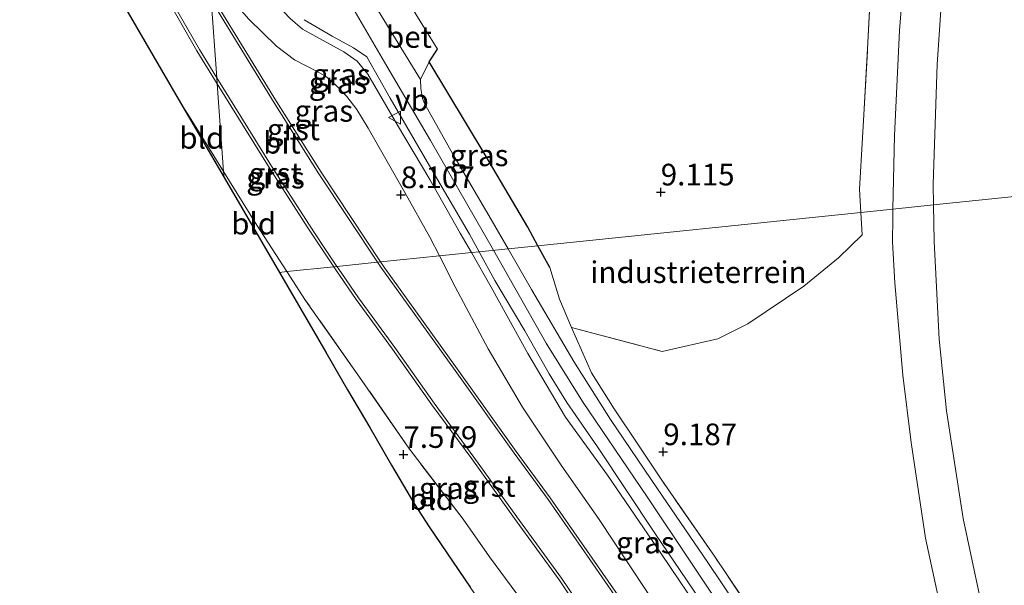
# Model space of a CAD drawing. Units: metres. Extents: x 200000 to 210015, y 462500 to 468753.
# Drawn here: x 208655 to 208769, y 464740 to 464806 of the extents above; entities that cross this region are included whole.
import ezdxf
from ezdxf.enums import TextEntityAlignment as Align

# ---------------------------------------------------------------- set-up
doc = ezdxf.new("R2010")
doc.units = ezdxf.units.M
doc.linetypes.add('IE-TERREINAFSCHEIDING', pattern=[10, 8, -2])
doc.layers.get('0').update_dxf_attribs({"lineweight": 25})
for name, color, linetype, lineweight in [('B-ME-GW-HOOGTEPUNT-S-B1', 10, 'Continuous', 25), ('B-ME-GW-KRUINLIJN-L-B1', 93, 'Continuous', 18), ('B-ME-GW-TEENLIJN-L-B1', 93, 'Continuous', 18), ('B-ME-IE-GRASLAND-GV-B6', 93, 'Continuous', 18), ('B-ME-IE-GRONDWERKLIJN-GROND_INGERICHT-GV-B6', 253, 'Continuous', 18), ('B-ME-IE-HULPGEOMETRIE-L-B1', 53, 'Continuous', 18), ('B-ME-IE-TERREINAFSCHEIDING-DOORGANG-L-B1', 8, 'IE-TERREINAFSCHEIDING-KUNSTMATIG-OPEN', 18), ('B-ME-IE-TERREINAFSCHEIDING-HAAG-L-B1', 10, 'Continuous', 25), ('B-ME-IE-TERREINAFSCHEIDING-RASTERHEKWERK-L-B1', 8, 'IE-TERREINAFSCHEIDING', 18), ('B-ME-KG-KADASTRAAL-OPNAMEDTMGRENS-L-B1', 10, 'Continuous', 25), ('B-ME-VH-VERH_SOORT-BETON-OVERIG-GV-B6', 8, 'IE-TERREINAFSCHEIDING-NATUURLIJK-HOUTWAL', 18), ('B-ME-VH-VERH_SOORT-BITUMEN-GV-B6', 8, 'IE-TERREINAFSCHEIDING-NATUURLIJK-HOUTWAL', 18), ('B-ME-VH-VERH_SOORT-GV-B6', 8, 'Continuous', 18), ('B-ME-VW-MEUBILAIR_WEGMEUBILAIR-VERKEERSBORD-S-B1', 8, 'Continuous', 18)]:
    doc.layers.add(name, color=color, linetype=linetype, lineweight=lineweight)
doc.styles.add('NLCS-ISO', font='NLCS-ISO.TTF')
doc.linetypes.add('IE-TERREINAFSCHEIDING-KUNSTMATIG-OPEN', pattern='A,7,-1.5,[67,NLCS.SHX,S=0.75,R=0,X=0,Y=0],-1.5', length=10)
doc.linetypes.add('IE-TERREINAFSCHEIDING-NATUURLIJK-HOUTWAL', pattern='A,7,-1.5,[67,NLCS.SHX,S=0.75,R=45,X=0,Y=0],-1.5,7,-1.5,[70,NLCS.SHX,S=0.75,R=0,X=0,Y=0],-1.5', length=20)

# ---------------------------------------------------------------- blocks, each defined once
blk = doc.blocks.new('verkeersbord')
for p, q in [((0, 0.75), (-0.75, -0.625)), ((0.75, -0.625), (0, 0.75)), ((-0.75, -0.625), (0.75, -0.625))]:
    blk.add_line(p, q)
blk = doc.blocks.new('hoogtepunt')
for p, q in [((-0.5, 0), (0.5, 0)), ((0, 0.5), (0, -0.5))]:
    blk.add_line(p, q)

msp = doc.modelspace()

# ---------------------------------------------------------------- linework, layer by layer
at = {"layer": 'B-ME-GW-KRUINLIJN-L-B1'}
for points in [[(208755.8313, 464783.8401, 9.2905), (208756.0211, 464792.3409, 9.2905), (208756.5991, 464804.4757, 9.2455), (208757.6215, 464817.4782, 9.2905), (208758.2107, 464827.3613, 9.2905), (208758.832, 464839.1762, 9.2905), (208759.5078, 464852.4121, 9.2905), (208759.3325, 464864.3821, 9.2905), (208759.4563, 464876.2044, 9.2905), (208759.522, 464889.0514, 9.172), (208759.5349, 464890.1235, 8.9545), (208759.5114, 464892.6526, 9.0895), (208759.7092, 464893.1439, 9.2695), (208759.2161, 464898.3725, 9.2245), (208758.4796, 464906.8079, 9.3145), (208757.6478, 464914.4387, 9.3145), (208756.1776, 464921.7613, 9.3445), (208756.1138, 464923.4886, 9.0745)], [(208709.7432, 464779.0863, 9.3882), (208702.4555, 464791.749, 9.466), (208697.4185, 464800.3721, 9.4549), (208692.2938, 464809.1824, 9.4438), (208687.1156, 464818.1025, 9.4216), (208680.1582, 464829.994, 9.3882), (208674.9247, 464838.7341, 9.4046)], [(208707.1796, 464778.8219, 9.3208), (208705.8832, 464781.0689, 9.298), (208702.3694, 464787.2548, 9.361), (208698.6471, 464793.527, 9.445), (208695.2137, 464799.4366, 9.445), (208693.9806, 464800.9385, 9.445), (208692.4737, 464801.9915, 9.445), (208687.6834, 464804.6133, 9.487), (208686.2642, 464805.8476, 9.487), (208683.1554, 464809.1848, 9.424), (208680.0801, 464813.3152, 9.235), (208676.3963, 464818.4075, 8.957)], [(208762.4232, 464732.88, 9.2455), (208759.5863, 464745.8445, 9.2455), (208757.9309, 464756.8866, 9.2455), (208756.9751, 464764.6542, 9.2455), (208756.0522, 464775.3336, 9.3355), (208755.7999, 464780.0756, 9.2905), (208755.8093, 464782.8547, 9.2905), (208755.8313, 464783.8401, 9.2905)], [(208737.2286, 464735.9709, 9.5066), (208727.5363, 464750.4879, 9.3288), (208720.0262, 464761.6115, 9.3732), (208715.7977, 464768.351, 9.3399), (208709.7432, 464779.0863, 9.3882)], [(208751.0567, 464711.8507, 9.298), (208745.882, 464719.1783, 9.34), (208740.2104, 464727.5625, 9.319), (208734.1651, 464736.5308, 9.319), (208729.1212, 464743.9871, 9.193), (208722.8854, 464753.0972, 9.319), (208718.0312, 464759.8111, 9.361), (208713.6949, 464767.162, 9.403), (208709.4737, 464774.8455, 9.361), (208707.1796, 464778.8219, 9.3208)]]:
    msp.add_polyline3d(points, dxfattribs=at)
at = {"layer": 'B-ME-GW-TEENLIJN-L-B1'}
for points in [[(208764.2725, 464893.5025, 8.0605), (208764.4845, 464889.3048, 7.9977), (208764.2664, 464882.2899, 7.7727), (208763.9025, 464864.6217, 7.8177), (208763.4352, 464846.6419, 7.9077), (208762.8705, 464829.5499, 7.7277), (208761.9765, 464815.9534, 7.7277), (208760.9286, 464800.5366, 7.6377), (208760.4682, 464786.7252, 7.5027), (208760.5207, 464784.3238, 7.5027)], [(208676.8139, 464812.6401, 8.1596), (208677.6544, 464811.0499, 8.158), (208678.7427, 464809.138, 8.158), (208679.7504, 464807.7296, 8.158), (208681.4941, 464805.7685, 8.158), (208684.6718, 464802.681, 8.158), (208686.7597, 464801.0958, 8.158), (208689.3743, 464799.7288, 8.158), (208690.4539, 464799.123, 8.188), (208691.5197, 464798.1657, 8.188), (208692.7969, 464796.8373, 8.188), (208693.9544, 464795.3477, 8.188), (208695.2873, 464793.1931, 8.188), (208699.4944, 464785.7634, 8.158), (208702.3732, 464780.6055, 8.128), (208703.4866, 464778.4409, 8.1167)], [(208760.5207, 464784.3238, 7.5027), (208760.613, 464780.1065, 7.5027), (208761.1681, 464768.8113, 7.6377), (208762.0149, 464760.527, 7.5927), (208763.935, 464748.1218, 7.4577), (208766.828, 464734.5455, 7.4577)], [(208703.4866, 464778.4409, 8.1167), (208705.3156, 464774.885, 8.098), (208709.1219, 464767.7009, 7.888), (208713.0846, 464760.9527, 7.918), (208717.6155, 464754.1418, 7.888), (208721.8486, 464748.1172, 7.888), (208727.2983, 464739.9232, 7.888), (208731.6788, 464733.4273, 7.888), (208736.1974, 464726.6743, 7.888), (208742.4811, 464717.4737, 7.918), (208743.5431, 464716.6039, 8.068), (208745.4649, 464715.4697, 8.398), (208751.0567, 464711.8507, 9.298)]]:
    msp.add_polyline3d(points, dxfattribs=at)
at = {"layer": 'B-ME-IE-GRASLAND-GV-B6'}
for points in [[(208651.8772, 464842.361, 8.0763), (208655.6761, 464835.8291, 8.1333), (208659.5769, 464829.4625, 8.1048), (208662.5461, 464824.2603, 8.1048), (208666.3811, 464817.757, 8.1048), (208670.728, 464810.5033, 8.1048), (208675.5071, 464802.1065, 8.1048), (208677.8502, 464798.3264, 8.0631), (208678.5852, 464788.1751, 7.8843), (208676.6522, 464791.2939, 7.8843), (208673.3549, 464796.584, 7.955), (208667.5788, 464806.495, 7.9882), (208666.2223, 464808.9453, 7.9788), (208661.6167, 464817.9974, 8.0103), (208656.9212, 464827.4653, 8.0733), (208656.266, 464828.5649, 8.0554), (208653.4617, 464833.2713, 7.9788)], [(208703.4866, 464778.4409, 8.1167), (208696.7008, 464777.741, 7.8501), (208689.8433, 464788.0953, 8.0688), (208684.6883, 464796.2744, 8.1543), (208678.5751, 464806.2273, 8.2113), (208677.0963, 464808.7399, 8.198), (208676.8139, 464812.6401, 8.1596), (208677.6544, 464811.0499, 8.158), (208678.7427, 464809.138, 8.158), (208679.7504, 464807.7296, 8.158), (208681.4941, 464805.7685, 8.158), (208684.6718, 464802.681, 8.158), (208686.7597, 464801.0958, 8.158), (208689.3743, 464799.7288, 8.158), (208690.4539, 464799.123, 8.188), (208691.5197, 464798.1657, 8.188), (208692.7969, 464796.8373, 8.188), (208693.9544, 464795.3477, 8.188), (208695.2873, 464793.1931, 8.188), (208699.4944, 464785.7634, 8.158), (208702.3732, 464780.6055, 8.128), (208703.4866, 464778.4409, 8.1167)], [(208703.4866, 464778.4409, 8.1167), (208702.3732, 464780.6055, 8.128), (208699.4944, 464785.7634, 8.158), (208695.2873, 464793.1931, 8.188), (208693.9544, 464795.3477, 8.188), (208692.7969, 464796.8373, 8.188), (208691.5197, 464798.1657, 8.188), (208690.4539, 464799.123, 8.188), (208689.3743, 464799.7288, 8.158), (208686.7597, 464801.0958, 8.158), (208684.6718, 464802.681, 8.158), (208681.4941, 464805.7685, 8.158)], [(208686.2642, 464805.8476, 9.487), (208687.6834, 464804.6133, 9.487), (208692.4737, 464801.9915, 9.445), (208693.9806, 464800.9385, 9.445), (208695.2137, 464799.4366, 9.445), (208698.6471, 464793.527, 9.445), (208702.3694, 464787.2548, 9.361), (208705.8832, 464781.0689, 9.298), (208707.1796, 464778.8219, 9.3208), (208703.4866, 464778.4409, 8.1167)], [(208707.1796, 464778.8219, 9.3208), (208705.8832, 464781.0689, 9.298), (208702.3694, 464787.2548, 9.361), (208698.6471, 464793.527, 9.445), (208695.2137, 464799.4366, 9.445), (208693.9806, 464800.9385, 9.445), (208692.4737, 464801.9915, 9.445), (208687.6834, 464804.6133, 9.487), (208686.2642, 464805.8476, 9.487)], [(208687.8712, 464805.7226, 9.4368), (208691.1034, 464803.8362, 9.4938), (208693.5712, 464802.4813, 9.4653), (208695.0999, 464801.4185, 9.4653), (208697.7912, 464796.6648, 9.5223), (208702.6009, 464788.3919, 9.4368), (208706.9571, 464780.9512, 9.4368), (208708.079, 464778.9146, 9.4477), (208707.1796, 464778.8219, 9.3208)], [(208702.3037, 464800.8509, 9.436), (208708.7619, 464790.099, 9.394), (208713.7143, 464781.7719, 9.331), (208714.8706, 464779.6152, 9.3214), (208711.4242, 464779.2597, 9.3549), (208709.469, 464782.6383, 9.3813), (208704.997, 464790.2835, 9.4233), (208701.7544, 464796.0445, 9.3183), (208701.5379, 464796.6219, 9.3393), (208701.365, 464797.7609, 9.3183), (208701.2916, 464798.8087, 9.3183), (208702.3037, 464800.8509, 9.436)], [(208691.2963, 464777.1836, 7.7167), (208685.8962, 464776.6266, 7.8454), (208682.4151, 464781.9958, 7.8843), (208678.5852, 464788.1751, 7.8843), (208677.8502, 464798.3264, 8.0631), (208680.3057, 464794.365, 8.0193), (208683.8555, 464788.6469, 7.8768), (208688.215, 464781.814, 7.8768), (208689.7557, 464779.4701, 7.7913), (208691.2963, 464777.1836, 7.7167)], [(208707.1796, 464778.8219, 9.3208), (208708.079, 464778.9146, 9.4477), (208709.8963, 464775.6156, 9.4653), (208713.3479, 464769.7932, 9.3513), (208716.1603, 464764.8132, 9.3513), (208718.2037, 464761.5223, 9.4368), (208721.745, 464756.3984, 9.4368), (208728.3706, 464746.427, 9.3513), (208735.0272, 464736.5959, 9.4083)], [(208740.7064, 464733.7461, 9.3183), (208734.4557, 464743.0398, 9.3183), (208728.6827, 464751.556, 9.3183), (208723.2542, 464759.5346, 9.3183), (208718.9941, 464766.2404, 9.3183), (208714.137, 464774.5717, 9.3183), (208711.4242, 464779.2597, 9.3549), (208714.8706, 464779.6152, 9.3214), (208716.2272, 464777.0845, 9.31), (208717.3435, 464773.4277, 9.331), (208718.7223, 464770.1645, 9.415), (208721.0322, 464764.9373, 9.2875), (208723.6772, 464760.7607, 9.364), (208726.3203, 464756.8161, 9.364), (208729.1523, 464752.5317, 9.262), (208735.2395, 464743.7661, 9.2365), (208741.2436, 464734.8145, 9.262)], [(208725.7, 464736.9407, 7.7838), (208721.1216, 464743.5378, 7.7838), (208716.275, 464750.4971, 7.7838), (208712.362, 464755.8377, 7.7553), (208705.5429, 464765.3825, 7.8123), (208696.9913, 464777.3025, 7.8408), (208696.7008, 464777.741, 7.8501), (208703.4866, 464778.4409, 8.1167), (208705.3156, 464774.885, 8.098), (208709.1219, 464767.7009, 7.888), (208713.0846, 464760.9527, 7.918), (208717.6155, 464754.1418, 7.888), (208721.8486, 464748.1172, 7.888), (208727.2983, 464739.9232, 7.888)], [(208703.4866, 464778.4409, 8.1167), (208707.1796, 464778.8219, 9.3208), (208709.4737, 464774.8455, 9.361), (208713.6949, 464767.162, 9.403), (208718.0312, 464759.8111, 9.361), (208722.8854, 464753.0972, 9.319), (208729.1212, 464743.9871, 9.193), (208734.1651, 464736.5308, 9.319), (208740.2104, 464727.5625, 9.319), (208745.882, 464719.1783, 9.34), (208751.0567, 464711.8507, 9.298), (208745.4649, 464715.4697, 8.398), (208743.5431, 464716.6039, 8.068), (208742.4811, 464717.4737, 7.918), (208736.1974, 464726.6743, 7.888), (208731.6788, 464733.4273, 7.888), (208727.2983, 464739.9232, 7.888), (208721.8486, 464748.1172, 7.888), (208717.6155, 464754.1418, 7.888), (208713.0846, 464760.9527, 7.918), (208709.1219, 464767.7009, 7.888), (208705.3156, 464774.885, 8.098), (208703.4866, 464778.4409, 8.1167)], [(208734.1651, 464736.5308, 9.319), (208729.1212, 464743.9871, 9.193), (208722.8854, 464753.0972, 9.319), (208718.0312, 464759.8111, 9.361), (208713.6949, 464767.162, 9.403), (208709.4737, 464774.8455, 9.361), (208707.1796, 464778.8219, 9.3208)], [(208712.4305, 464739.3971, 7.6008), (208709.2622, 464743.7009, 7.6638), (208706.2254, 464748.0411, 7.7268), (208699.9477, 464756.2416, 7.6638), (208694.2839, 464764.4487, 7.6953), (208688.0489, 464773.3063, 7.8213), (208685.8962, 464776.6266, 7.8454), (208691.2963, 464777.1836, 7.7167)], [(208691.2963, 464777.1836, 7.7167), (208691.5216, 464776.8493, 7.7058), (208693.8892, 464773.4194, 7.7058), (208698.0798, 464767.6648, 7.7058), (208702.6228, 464761.2507, 7.7058), (208707.215, 464754.9955, 7.7058), (208712.1753, 464748.1287, 7.7058), (208717.3098, 464741.0414, 7.7058), (208722.2444, 464733.6483, 7.5918)]]:
    msp.add_polyline3d(points, dxfattribs=at)
at = {"layer": 'B-ME-IE-GRONDWERKLIJN-GROND_INGERICHT-GV-B6'}
for points in [[(208752.1371, 464783.459, 9.3252), (208714.8706, 464779.6152, 9.3214), (208713.7143, 464781.7719, 9.331), (208708.7619, 464790.099, 9.394), (208702.3037, 464800.8509, 9.436), (208703.2774, 464802.2997, 9.436), (208700.285, 464807.1749, 9.436), (208700.006, 464807.6294, 9.436), (208698.4885, 464807.9927, 9.436), (208697.9503, 464808.283, 9.436), (208697.5351, 464808.722, 9.436), (208696.4216, 464810.4543, 9.436), (208692.5157, 464817.0188, 9.436), (208686.7607, 464826.5254, 9.478), (208681.7038, 464835.2096, 9.415), (208676.7588, 464843.1792, 9.439), (208674.3077, 464847.2561, 9.4136), (208671.1875, 464890.3515, 9.0512), (208655.8126, 464915.8576, 9.2449), (208668.7751, 464923.6713, 8.771), (208665.23, 464972.636, 9.472)], [(208764.4845, 464889.3048, 7.9977), (208764.2664, 464882.2899, 7.7727), (208763.9025, 464864.6217, 7.8177), (208763.4352, 464846.6419, 7.9077), (208762.8705, 464829.5499, 7.7277), (208761.9765, 464815.9534, 7.7277), (208760.9286, 464800.5366, 7.6377), (208760.4682, 464786.7252, 7.5027), (208760.5207, 464784.3238, 7.5027), (208755.8313, 464783.8401, 9.2905), (208756.0211, 464792.3409, 9.2905), (208756.5991, 464804.4757, 9.2455), (208757.6215, 464817.4782, 9.2905), (208758.2107, 464827.3613, 9.2905), (208758.832, 464839.1762, 9.2905), (208759.5078, 464852.4121, 9.2905), (208759.3325, 464864.3821, 9.2905), (208759.4563, 464876.2044, 9.2905), (208759.522, 464889.0514, 9.172), (208763.5225, 464889.2829, 8.0605), (208764.4845, 464889.3048, 7.9977)], [(208759.522, 464889.0514, 9.172), (208759.4563, 464876.2044, 9.2905), (208759.3325, 464864.3821, 9.2905), (208759.5078, 464852.4121, 9.2905), (208758.832, 464839.1762, 9.2905), (208758.2107, 464827.3613, 9.2905), (208757.6215, 464817.4782, 9.2905), (208756.5991, 464804.4757, 9.2455), (208756.0211, 464792.3409, 9.2905), (208755.8313, 464783.8401, 9.2905), (208752.1371, 464783.459, 9.3252), (208751.9983, 464786.1388, 9.364), (208752.4281, 464794.0804, 9.3385), (208752.9096, 464802.3558, 9.3385), (208753.7054, 464817.996, 9.3385), (208754.522, 464831.6564, 9.313), (208755.12, 464842.1828, 9.3895), (208755.4974, 464846.2271, 9.364), (208755.6028, 464850.6158, 9.3385), (208755.5897, 464855.4384, 9.364), (208755.4889, 464864.517, 9.364), (208755.8242, 464877.6258, 9.364), (208755.8932, 464885.1041, 9.3385)], [(208755.8932, 464885.1041, 9.3385), (208755.8242, 464877.6258, 9.364), (208755.4889, 464864.517, 9.364), (208755.5897, 464855.4384, 9.364), (208755.6028, 464850.6158, 9.3385), (208755.4974, 464846.2271, 9.364), (208755.12, 464842.1828, 9.3895), (208754.522, 464831.6564, 9.313), (208753.7054, 464817.996, 9.3385), (208752.9096, 464802.3558, 9.3385), (208752.4281, 464794.0804, 9.3385), (208751.9983, 464786.1388, 9.364), (208752.1371, 464783.459, 9.3252)], [(208788.1347, 464787.172, 5.5303), (208760.5207, 464784.3238, 7.5027), (208760.4682, 464786.7252, 7.5027), (208760.9286, 464800.5366, 7.6377), (208761.9765, 464815.9534, 7.7277), (208762.8705, 464829.5499, 7.7277), (208763.4352, 464846.6419, 7.9077), (208763.9025, 464864.6217, 7.8177), (208764.2664, 464882.2899, 7.7727)], [(208678.6333, 464787.5105, 7.8228), (208673.3549, 464796.584, 7.955), (208676.6522, 464791.2939, 7.8843), (208678.5852, 464788.1751, 7.8843), (208678.6333, 464787.5105, 7.8228)], [(208685.8962, 464776.6266, 7.8454), (208685.0191, 464776.5361, 7.8228), (208678.6333, 464787.5105, 7.8228), (208678.5852, 464788.1751, 7.8843), (208682.4151, 464781.9958, 7.8843), (208685.8962, 464776.6266, 7.8454)], [(208766.828, 464734.5455, 7.4577), (208763.935, 464748.1218, 7.4577), (208762.0149, 464760.527, 7.5927), (208761.1681, 464768.8113, 7.6377), (208760.613, 464780.1065, 7.5027), (208760.5207, 464784.3238, 7.5027), (208788.1347, 464787.172, 5.5303), (208787.1053, 464783.0462, 5.44), (208785.2848, 464775.1579, 5.3545), (208784.2641, 464769.7223, 5.041), (208783.747, 464765.0499, 5.098), (208783.4875, 464761.4725, 5.041), (208783.638, 464754.4674, 5.0125), (208784.2964, 464746.2343, 4.927), (208785.4995, 464736.1449, 4.8985)], [(208718.7223, 464770.1645, 9.415), (208717.3435, 464773.4277, 9.331), (208716.2272, 464777.0845, 9.31), (208714.8706, 464779.6152, 9.3214), (208752.1371, 464783.459, 9.3252), (208752.272, 464780.8552, 9.2875), (208749.5376, 464778.2073, 9.2875), (208745.5533, 464774.9575, 9.262), (208739.0828, 464770.579, 9.1345), (208735.6196, 464768.8604, 9.16), (208729.1857, 464767.4173, 9.211), (208718.7223, 464770.1645, 9.415)], [(208741.2436, 464734.8145, 9.262), (208735.2395, 464743.7661, 9.2365), (208729.1523, 464752.5317, 9.262), (208726.3203, 464756.8161, 9.364), (208723.6772, 464760.7607, 9.364), (208721.0322, 464764.9373, 9.2875), (208718.7223, 464770.1645, 9.415), (208729.1857, 464767.4173, 9.211), (208735.6196, 464768.8604, 9.16), (208739.0828, 464770.579, 9.1345), (208745.5533, 464774.9575, 9.262), (208749.5376, 464778.2073, 9.2875), (208752.272, 464780.8552, 9.2875), (208752.1371, 464783.459, 9.3252), (208755.8313, 464783.8401, 9.2905)], [(208762.4232, 464732.88, 9.2455), (208759.5863, 464745.8445, 9.2455), (208757.9309, 464756.8866, 9.2455), (208756.9751, 464764.6542, 9.2455), (208756.0522, 464775.3336, 9.3355), (208755.7999, 464780.0756, 9.2905), (208755.8093, 464782.8547, 9.2905), (208755.8313, 464783.8401, 9.2905), (208760.5207, 464784.3238, 7.5027), (208760.613, 464780.1065, 7.5027), (208761.1681, 464768.8113, 7.6377), (208762.0149, 464760.527, 7.5927), (208763.935, 464748.1218, 7.4577), (208766.828, 464734.5455, 7.4577)], [(208755.8313, 464783.8401, 9.2905), (208755.8093, 464782.8547, 9.2905), (208755.7999, 464780.0756, 9.2905), (208756.0522, 464775.3336, 9.3355), (208756.9751, 464764.6542, 9.2455), (208757.9309, 464756.8866, 9.2455), (208759.5863, 464745.8445, 9.2455), (208762.4232, 464732.88, 9.2455)], [(208685.8962, 464776.6266, 7.8454), (208688.0489, 464773.3063, 7.8213), (208694.2839, 464764.4487, 7.6953), (208699.9477, 464756.2416, 7.6638), (208706.2254, 464748.0411, 7.7268), (208709.2622, 464743.7009, 7.6638), (208712.4305, 464739.3971, 7.6008), (208716.325, 464733.7126, 7.5693), (208720.8141, 464727.0883, 7.5323), (208720.576, 464726.921, 7.5303), (208720.8147, 464726.5813, 7.5275), (208717.6848, 464724.5878, 7.4904), (208707.0455, 464740.1775, 7.6179), (208702.2907, 464747.1609, 7.5806), (208700.6131, 464749.7707, 7.6365), (208697.9667, 464754.2787, 7.6179), (208695.4443, 464758.6031, 7.6924), (208692.8855, 464762.9897, 7.6924), (208690.3825, 464767.3383, 7.7483), (208685.0191, 464776.5361, 7.8228), (208685.8962, 464776.6266, 7.8454)]]:
    msp.add_polyline3d(points, dxfattribs=at)
at = {"layer": 'B-ME-IE-HULPGEOMETRIE-L-B1'}
msp.add_line((208678.5852, 464788.1751, 7.8843), (208678.6333, 464787.5105, 7.8228), dxfattribs=at)
for points in [[(208665.23, 464972.636, 9.472), (208668.7751, 464923.6713, 8.771), (208655.8126, 464915.8576, 9.2449), (208671.1875, 464890.3515, 9.0512), (208674.3077, 464847.2561, 9.4136), (208674.6687, 464842.2691, 9.3692), (208675.1654, 464835.4096, 9.367), (208675.2659, 464834.0215, 9.3918), (208675.6748, 464828.3735, 8.5474), (208675.8007, 464826.6343, 8.664), (208675.8835, 464825.4901, 8.7112), (208676.2842, 464819.9567, 8.8683), (208676.3963, 464818.4075, 8.957), (208676.8139, 464812.6401, 8.1596), (208677.0963, 464808.7399, 8.198), (208677.1456, 464808.0593, 8.2008), (208677.8002, 464799.0178, 8.0689), (208677.8502, 464798.3264, 8.0631), (208678.5852, 464788.1751, 7.8843)], [(208847.3157, 464793.2763, 6.439), (208798.5269, 464788.2439, 5.9284), (208795.7506, 464787.9576, 4.35), (208790.5194, 464787.418, 4.35), (208788.1347, 464787.172, 5.5303), (208760.5207, 464784.3238, 7.5027), (208755.8313, 464783.8401, 9.2905), (208752.1371, 464783.459, 9.3252), (208714.8706, 464779.6152, 9.3214), (208711.4242, 464779.2597, 9.3549), (208708.079, 464778.9146, 9.4477), (208707.1796, 464778.8219, 9.3208), (208703.4866, 464778.4409, 8.1167), (208696.7008, 464777.741, 7.8501), (208696.3609, 464777.706, 7.853), (208691.659, 464777.221, 7.7121), (208691.2963, 464777.1836, 7.7167), (208685.8962, 464776.6266, 7.8454), (208685.0191, 464776.5361, 7.8228)]]:
    msp.add_polyline3d(points, dxfattribs=at)
at = {"layer": 'B-ME-IE-TERREINAFSCHEIDING-DOORGANG-L-B1'}
msp.add_polyline3d([(208703.2774, 464802.2997, 9.436), (208700.285, 464807.1749, 9.436), (208700.006, 464807.6294, 9.436)], dxfattribs=at)
at = {"layer": 'B-ME-IE-TERREINAFSCHEIDING-HAAG-L-B1'}
msp.add_line((208716.2272, 464777.0845, 9.31), (208714.8706, 464779.6152, 9.3214), dxfattribs=at)
msp.add_polyline3d([(208714.8706, 464779.6152, 9.3214), (208713.7143, 464781.7719, 9.331), (208708.7619, 464790.099, 9.394), (208702.3037, 464800.8509, 9.436), (208703.2774, 464802.2997, 9.436)], dxfattribs=at)
at = {"layer": 'B-ME-IE-TERREINAFSCHEIDING-RASTERHEKWERK-L-B1'}
for points in [[(208752.1371, 464783.459, 9.3252), (208751.9983, 464786.1388, 9.364), (208752.4281, 464794.0804, 9.3385), (208752.9096, 464802.3558, 9.3385), (208753.7054, 464817.996, 9.3385), (208754.522, 464831.6564, 9.313), (208755.12, 464842.1828, 9.3895), (208755.4974, 464846.2271, 9.364), (208755.6028, 464850.6158, 9.3385), (208755.5897, 464855.4384, 9.364), (208755.4889, 464864.517, 9.364), (208755.8242, 464877.6258, 9.364), (208755.8932, 464885.1041, 9.3385)], [(208678.5852, 464788.1751, 7.8843), (208676.6522, 464791.2939, 7.8843), (208673.3549, 464796.584, 7.955)], [(208685.8962, 464776.6266, 7.8454), (208682.4151, 464781.9958, 7.8843), (208678.5852, 464788.1751, 7.8843)], [(208741.2436, 464734.8145, 9.262), (208735.2395, 464743.7661, 9.2365), (208729.1523, 464752.5317, 9.262), (208726.3203, 464756.8161, 9.364), (208723.6772, 464760.7607, 9.364), (208721.0322, 464764.9373, 9.2875), (208718.7223, 464770.1645, 9.415), (208729.1857, 464767.4173, 9.211), (208735.6196, 464768.8604, 9.16), (208739.0828, 464770.579, 9.1345), (208745.5533, 464774.9575, 9.262), (208749.5376, 464778.2073, 9.2875), (208752.272, 464780.8552, 9.2875), (208752.1371, 464783.459, 9.3252)], [(208720.8141, 464727.0883, 7.5323), (208716.325, 464733.7126, 7.5693), (208712.4305, 464739.3971, 7.6008), (208709.2622, 464743.7009, 7.6638), (208706.2254, 464748.0411, 7.7268), (208699.9477, 464756.2416, 7.6638), (208694.2839, 464764.4487, 7.6953), (208688.0489, 464773.3063, 7.8213), (208685.8962, 464776.6266, 7.8454)], [(208718.7223, 464770.1645, 9.415), (208717.3435, 464773.4277, 9.331), (208716.2272, 464777.0845, 9.31)]]:
    msp.add_polyline3d(points, dxfattribs=at)
at = {"layer": 'B-ME-KG-KADASTRAAL-OPNAMEDTMGRENS-L-B1'}
msp.add_line((208678.6333, 464787.5105, 7.8228), (208685.0191, 464776.5361, 7.8228), dxfattribs=at)
for points in [[(208647.6379, 464840.5485, 7.9533), (208655.1728, 464827.7635, 7.9428), (208660.2409, 464819.1031, 8.0278), (208665.2475, 464810.5203, 7.9788), (208667.5788, 464806.495, 7.9882), (208673.3549, 464796.584, 7.955), (208678.6333, 464787.5105, 7.8228)], [(208685.0191, 464776.5361, 7.8228), (208690.3825, 464767.3383, 7.7483), (208692.8855, 464762.9897, 7.6924), (208695.4443, 464758.6031, 7.6924), (208697.9667, 464754.2787, 7.6179), (208700.6131, 464749.7707, 7.6365), (208702.2907, 464747.1609, 7.5806), (208707.0455, 464740.1775, 7.6179)]]:
    msp.add_polyline3d(points, dxfattribs=at)
at = {"layer": 'B-ME-VH-VERH_SOORT-BETON-OVERIG-GV-B6'}
msp.add_polyline3d([(208702.3037, 464800.8509, 9.436), (208701.2916, 464798.8087, 9.3183), (208696.1678, 464807.2072, 9.3543), (208698.1317, 464807.0539, 9.355), (208699.3963, 464807.0305, 9.409), (208700.285, 464807.1749, 9.436), (208703.2774, 464802.2997, 9.436), (208702.3037, 464800.8509, 9.436)], dxfattribs=at)
at = {"layer": 'B-ME-VH-VERH_SOORT-BITUMEN-GV-B6'}
for points in [[(208677.1456, 464808.0593, 8.2008), (208677.8002, 464799.0178, 8.0689), (208675.7837, 464802.2709, 8.1048), (208671.0058, 464810.6656, 8.1048)], [(208677.1456, 464808.0593, 8.2008), (208678.3156, 464806.0713, 8.2113), (208684.4312, 464796.1145, 8.1543), (208689.589, 464787.931, 8.0688), (208696.3609, 464777.706, 7.853), (208691.659, 464777.221, 7.7121), (208690.0236, 464779.6483, 7.7913), (208688.485, 464781.9889, 7.8768), (208684.1278, 464788.8182, 7.8768), (208680.5791, 464794.5346, 8.0193), (208677.8002, 464799.0178, 8.0689), (208677.1456, 464808.0593, 8.2008)], [(208696.1678, 464807.2072, 9.3543), (208701.2916, 464798.8087, 9.3183), (208701.365, 464797.7609, 9.3183), (208701.5379, 464796.6219, 9.3393), (208701.7544, 464796.0445, 9.3183), (208704.997, 464790.2835, 9.4233), (208709.469, 464782.6383, 9.3813), (208711.4242, 464779.2597, 9.3549), (208708.079, 464778.9146, 9.4477), (208706.9571, 464780.9512, 9.4368), (208702.6009, 464788.3919, 9.4368), (208697.7912, 464796.6648, 9.5223), (208695.0999, 464801.4185, 9.4653), (208693.5712, 464802.4813, 9.4653), (208691.1034, 464803.8362, 9.4938), (208687.8712, 464805.7226, 9.4368)], [(208735.0272, 464736.5959, 9.4083), (208728.3706, 464746.427, 9.3513), (208721.745, 464756.3984, 9.4368), (208718.2037, 464761.5223, 9.4368), (208716.1603, 464764.8132, 9.3513), (208713.3479, 464769.7932, 9.3513), (208709.8963, 464775.6156, 9.4653), (208708.079, 464778.9146, 9.4477), (208711.4242, 464779.2597, 9.3549), (208714.137, 464774.5717, 9.3183), (208718.9941, 464766.2404, 9.3183), (208723.2542, 464759.5346, 9.3183), (208728.6827, 464751.556, 9.3183), (208734.4557, 464743.0398, 9.3183), (208740.7064, 464733.7461, 9.3183)], [(208691.659, 464777.221, 7.7121), (208696.3609, 464777.706, 7.853), (208696.742, 464777.1306, 7.8408), (208705.2967, 464765.2063, 7.8123), (208712.1167, 464755.6602, 7.7553), (208716.0287, 464750.3211, 7.7838), (208720.873, 464743.365, 7.7838), (208725.4516, 464736.7677, 7.7838)], [(208722.5668, 464733.8317, 7.5918), (208717.5734, 464741.2258, 7.7058), (208712.4359, 464748.3173, 7.7058), (208707.475, 464755.1849, 7.7058), (208702.8838, 464761.4389, 7.7058), (208698.3411, 464767.8525, 7.7058), (208694.1517, 464773.6055, 7.7058), (208691.7874, 464777.0305, 7.7058), (208691.659, 464777.221, 7.7121)]]:
    msp.add_polyline3d(points, dxfattribs=at)
at = {"layer": 'B-ME-VH-VERH_SOORT-GV-B6'}
for points in [[(208652.1548, 464842.5237, 8.0763), (208655.9523, 464835.994, 8.1333), (208659.8539, 464829.6263, 8.1048), (208662.8243, 464824.4217, 8.1048), (208666.6576, 464817.9214, 8.1048), (208671.0058, 464810.6656, 8.1048), (208675.7837, 464802.2709, 8.1048), (208677.8002, 464799.0178, 8.0689), (208677.8502, 464798.3264, 8.0631), (208675.5071, 464802.1065, 8.1048), (208670.728, 464810.5033, 8.1048), (208666.3811, 464817.757, 8.1048), (208662.5461, 464824.2603, 8.1048), (208659.5769, 464829.4625, 8.1048), (208655.6761, 464835.8291, 8.1333), (208651.8772, 464842.361, 8.0763)], [(208677.1456, 464808.0593, 8.2008), (208677.0963, 464808.7399, 8.198), (208678.5751, 464806.2273, 8.2113), (208684.6883, 464796.2744, 8.1543), (208689.8433, 464788.0953, 8.0688), (208696.7008, 464777.741, 7.8501), (208696.3609, 464777.706, 7.853), (208689.589, 464787.931, 8.0688), (208684.4312, 464796.1145, 8.1543), (208678.3156, 464806.0713, 8.2113), (208677.1456, 464808.0593, 8.2008)], [(208691.2963, 464777.1836, 7.7167), (208689.7557, 464779.4701, 7.7913), (208688.215, 464781.814, 7.8768), (208683.8555, 464788.6469, 7.8768), (208680.3057, 464794.365, 8.0193), (208677.8502, 464798.3264, 8.0631), (208677.8002, 464799.0178, 8.0689), (208680.5791, 464794.5346, 8.0193), (208684.1278, 464788.8182, 7.8768), (208688.485, 464781.9889, 7.8768), (208690.0236, 464779.6483, 7.7913), (208691.659, 464777.221, 7.7121), (208691.2963, 464777.1836, 7.7167)], [(208725.4516, 464736.7677, 7.7838), (208720.873, 464743.365, 7.7838), (208716.0287, 464750.3211, 7.7838), (208712.1167, 464755.6602, 7.7553), (208705.2967, 464765.2063, 7.8123), (208696.742, 464777.1306, 7.8408), (208696.3609, 464777.706, 7.853), (208696.7008, 464777.741, 7.8501), (208696.9913, 464777.3025, 7.8408), (208705.5429, 464765.3825, 7.8123), (208712.362, 464755.8377, 7.7553), (208716.275, 464750.4971, 7.7838), (208721.1216, 464743.5378, 7.7838), (208725.7, 464736.9407, 7.7838)], [(208691.2963, 464777.1836, 7.7167), (208691.659, 464777.221, 7.7121), (208691.7874, 464777.0305, 7.7058), (208694.1517, 464773.6055, 7.7058), (208698.3411, 464767.8525, 7.7058), (208702.8838, 464761.4389, 7.7058), (208707.475, 464755.1849, 7.7058), (208712.4359, 464748.3173, 7.7058), (208717.5734, 464741.2258, 7.7058), (208722.5668, 464733.8317, 7.5918)], [(208722.2444, 464733.6483, 7.5918), (208717.3098, 464741.0414, 7.7058), (208712.1753, 464748.1287, 7.7058), (208707.215, 464754.9955, 7.7058), (208702.6228, 464761.2507, 7.7058), (208698.0798, 464767.6648, 7.7058), (208693.8892, 464773.4194, 7.7058), (208691.5216, 464776.8493, 7.7058), (208691.2963, 464777.1836, 7.7167)]]:
    msp.add_polyline3d(points, dxfattribs=at)

# ---------------------------------------------------------------- block references
at = {"layer": 'B-ME-GW-HOOGTEPUNT-S-B1', "rotation": 90}
for p in [(208699.0432, 464785.4854, 8.107), (208699.0432, 464785.4854, 8.107), (208729.0416, 464785.798, 9.115), (208729.0416, 464785.798, 9.115), (208729.3368, 464755.7994, 9.187), (208729.3368, 464755.7994, 9.187), (208699.3385, 464755.4869, 7.579), (208699.3385, 464755.4869, 7.579)]:
    msp.add_blockref('hoogtepunt', p, dxfattribs=at)
at = {"layer": 'B-ME-VW-MEUBILAIR_WEGMEUBILAIR-VERKEERSBORD-S-B1', "rotation": 90}
msp.add_blockref('verkeersbord', (208698.3796, 464794.4128, 9.4458), dxfattribs=at)

# ---------------------------------------------------------------- texts
at = {"layer": 'B-ME-GW-HOOGTEPUNT-S-B1', "ltscale": 0.2, "style": 'NLCS-ISO'}
for s, p in [('9.115', (208729.0416, 464785.798, 9.115)), ('9.115', (208729.0416, 464785.798, 9.115)), ('8.107', (208699.0432, 464785.4854, 8.107)), ('8.107', (208699.0432, 464785.4854, 8.107)), ('7.579', (208699.3385, 464755.4869, 7.579)), ('7.579', (208699.3385, 464755.4869, 7.579)), ('9.187', (208729.3368, 464755.7994, 9.187)), ('9.187', (208729.3368, 464755.7994, 9.187))]:
    msp.add_text(s, height=2.5, dxfattribs=at).set_placement(p, align=Align.BOTTOM_LEFT)
at = {"layer": 'B-ME-IE-GRASLAND-GV-B6', "ltscale": 0.2, "style": 'NLCS-ISO'}
for p in [(208692.1816, 464799.3893), (208691.7879, 464798.4242), (208690.1502, 464795.1905), (208708.0811, 464790.0553), (208684.5732, 464787.4765), (208704.5112, 464751.6101), (208727.2716, 464745.3363)]:
    msp.add_text('gras', height=2.5, dxfattribs=at).set_placement(p, align=Align.MIDDLE_CENTER)
at = {"layer": 'B-ME-IE-GRONDWERKLIJN-GROND_INGERICHT-GV-B6', "ltscale": 0.2, "style": 'NLCS-ISO'}
for s, p in [('bld', (208676.0667, 464792.0712)), ('bld', (208682.0528, 464782.1661)), ('industrieterrein', (208733.3915, 464776.5613)), ('bld', (208702.5943, 464750.3541))]:
    msp.add_text(s, height=2.5, dxfattribs=at).set_placement(p, align=Align.MIDDLE_CENTER)
at = {"layer": 'B-ME-VH-VERH_SOORT-BETON-OVERIG-GV-B6', "ltscale": 0.2, "style": 'NLCS-ISO'}
msp.add_text('bet', height=2.5, dxfattribs=at).set_placement((208699.9721, 464803.7271), align=Align.MIDDLE_CENTER)
at = {"layer": 'B-ME-VH-VERH_SOORT-BITUMEN-GV-B6', "ltscale": 0.2, "style": 'NLCS-ISO'}
msp.add_text('bit', height=2.5, dxfattribs=at).set_placement((208685.3124, 464791.5111), align=Align.MIDDLE_CENTER)
at = {"layer": 'B-ME-VH-VERH_SOORT-GV-B6', "ltscale": 0.2, "style": 'NLCS-ISO'}
for p in [(208686.6442, 464793.0474), (208684.5396, 464787.963), (208709.2281, 464751.8726)]:
    msp.add_text('grst', height=2.5, dxfattribs=at).set_placement(p, align=Align.MIDDLE_CENTER)
at = {"layer": 'B-ME-VW-MEUBILAIR_WEGMEUBILAIR-VERKEERSBORD-S-B1', "ltscale": 0.2, "style": 'NLCS-ISO'}
msp.add_text('vb', height=2.5, dxfattribs=at).set_placement((208698.3796, 464794.4128, 9.4458), align=Align.BOTTOM_LEFT)

doc.saveas('drawing.dxf')
